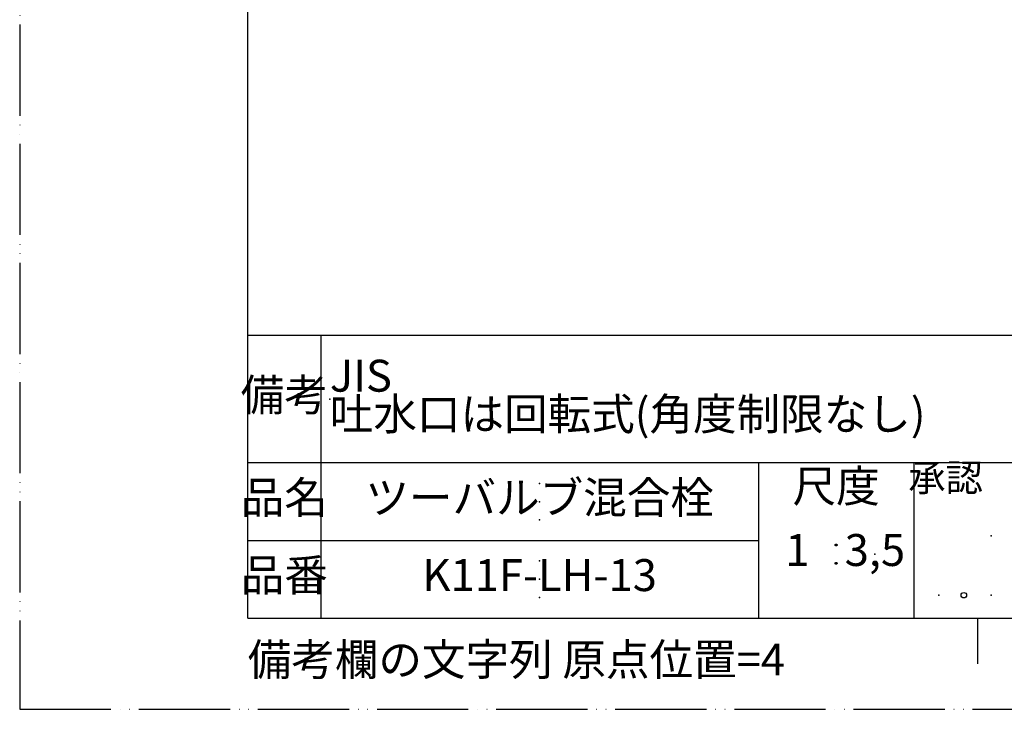
# Model space of a CAD drawing. Units: inches. Extents: x 0 to 735, y 0 to 1040.
# Drawn here: x 0 to 378, y 0 to 264 of the extents above; entities that cross this region are included whole.
import ezdxf

# ---------------------------------------------------------------- set-up
doc = ezdxf.new("R2010")
doc.units = ezdxf.units.IN
doc.linetypes.add('DOT_CENTER', pattern=[14, 12, -1, 0, -1])
doc.linetypes.add('PHANTOM', pattern=[13, 10, -1, 0, -1, 0, -1])
doc.layers.add('1', color=7, linetype='Continuous')
doc.styles.add('CONVERTER_1', font='msmincho.ttc', dxfattribs={"width": 0.89})
doc.styles.add('CONVERTER_2', font='txt.shx', dxfattribs={"width": 0.9})

# ---------------------------------------------------------------- blocks, each defined once
blk = doc.blocks.new('_J__A4')
at = {"layer": '1', "color": 4, "linetype": 'PHANTOM'}
for p, q in [((0, 297), (0, 0)), ((0, 0), (210, 0))]:
    blk.add_line(p, q, dxfattribs=at)
at = {"layer": '1', "color": 7, "linetype": 'Continuous'}
for p, q in [((25, 10), (25, 148.5)), ((25, 41), (200, 41)), ((200, 27), (25, 27)), ((25, 10), (105, 10)), ((105, 10), (200, 10))]:
    blk.add_line(p, q, dxfattribs=at)
at = {"layer": '1', "color": 2, "linetype": 'Continuous'}
for p, q in [((33, 41), (33, 27)), ((33, 27), (33, 10)), ((81, 27), (81, 10)), ((98, 27), (98, 10)), ((25, 18.5), (81, 18.5)), ((105, 10), (105, 5))]:
    blk.add_line(p, q, dxfattribs=at)
at = {"layer": '1', "color": 7, "linetype": 'DOT_CENTER'}
for centre in [(89.5, 18), (89.5, 16)]:
    blk.add_circle(centre, 0.1, dxfattribs=at)
at = {"layer": '1', "color": 7, "linetype": 'Continuous'}
blk.add_circle((103.5, 12.5), 0.3, dxfattribs=at)
at = {"layer": '1', "color": 4}
for p in [(34, 34), (57, 24.75), (57, 22.75), (57, 20.75), (106.5, 19), (57, 16.25), (85.25, 17), (93.75, 17), (57, 14.25), (57, 12.25), (100.75, 12.5), (106.5, 12.5)]:
    blk.add_point(p, dxfattribs=at)
at = {"layer": '1', "color": 2, "attachment_point": 5, "style": 'CONVERTER_1'}
for s, insert, char_height, line_spacing_factor in [('備考', (29, 34), 3.5, 0.60024), ('承認', (101.5, 25), 3, 0.780312), ('尺度', (89.5, 24), 3.5, 0.720288), ('品名', (29, 22.75), 3.5, 0.960384), ('品番', (29, 14.25), 3.5, 0.960384)]:
    blk.add_mtext(s, dxfattribs=dict(at, insert=insert, char_height=char_height, line_spacing_factor=line_spacing_factor))
at = {"layer": '1', "color": 250, "insert": (25, 5), "char_height": 3.5, "attachment_point": 4, "line_spacing_factor": 0.720288, "style": 'CONVERTER_1'}
blk.add_mtext('備考欄の文字列 原点位置=4', dxfattribs=at)

msp = doc.modelspace()

# ---------------------------------------------------------------- block references
at = {"layer": '1', "xscale": 3.5, "yscale": 3.5, "zscale": 3.5}
msp.add_blockref('_J__A4', (0, 0), dxfattribs=at)

# ---------------------------------------------------------------- texts
at = {"layer": '1', "color": 7, "char_height": 12.25}
for s, insert, attachment_point, line_spacing_factor, style in [('JIS\\P吐水口は回転式(角度制限なし)', (119, 119), 4, 0.720288, 'CONVERTER_1'), ('ツーバルブ混合栓', (199.5, 79.625), 5, 1.320528, 'CONVERTER_1'), ('1', (298.375, 59.5), 5, 0.720288, 'CONVERTER_2'), ('3,5', (328.125, 59.5), 5, 0.720288, 'CONVERTER_2'), ('K11F-LH-13', (199.5, 49.875), 5, 1.320528, 'CONVERTER_2')]:
    msp.add_mtext(s, dxfattribs=dict(at, insert=insert, attachment_point=attachment_point, line_spacing_factor=line_spacing_factor, style=style))

doc.saveas('drawing.dxf')
